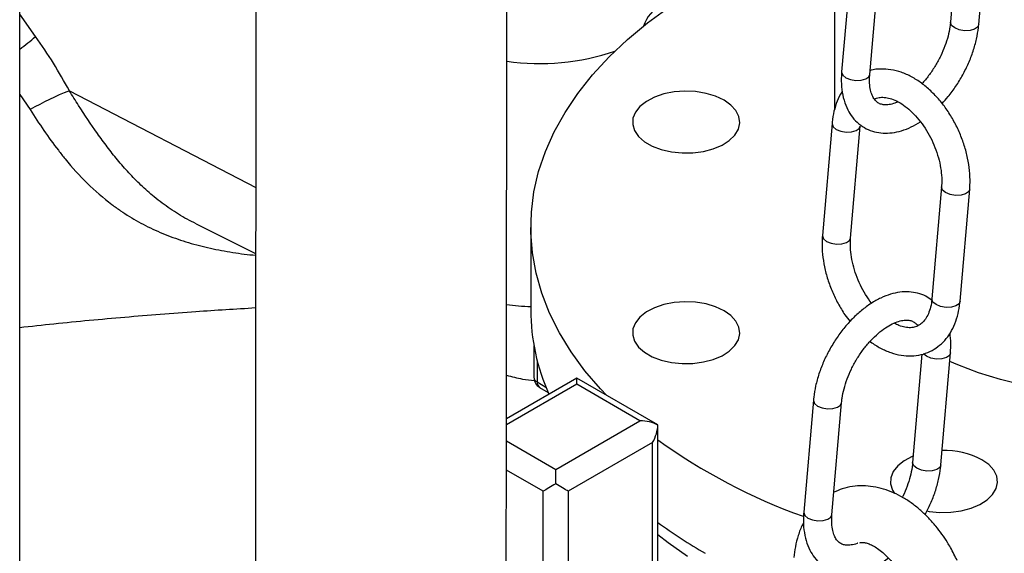
# Model space of a CAD drawing. Units: millimetres. Extents: x 0 to 1277, y 0 to 297.
# Drawn here: x 1007 to 1010, y 33 to 34 of the extents above; entities that cross this region are included whole.
import ezdxf

# ---------------------------------------------------------------- set-up
doc = ezdxf.new("R2010")
doc.units = ezdxf.units.MM
doc.linetypes.add('SLD-Sólida', pattern=[0])

msp = doc.modelspace()

# ---------------------------------------------------------------- linework, layer by layer
at = {"color": 7, "linetype": 'SLD-Sólida', "lineweight": 25}
for p, q in [((1006.91, 25.0297), (1006.91, 54.6655)), ((1009.6464, 53.658), (1009.6464, 34.1593)), ((1010.1307, 34.4452), (1010.1631, 34.8212)), ((1010.0673, 34.8167), (1010.0361, 34.4533)), ((1009.7027, 34.6623), (1009.6704, 34.2863)), ((1009.765, 34.2782), (1009.7974, 34.6542)), ((1009.6381, 34.1128), (1009.6058, 33.7368)), ((1009.7004, 33.7287), (1009.7328, 34.1047)), ((1010.0058, 33.9005), (1009.9735, 33.5245)), ((1010.0681, 33.5164), (1010.1005, 33.8924)), ((1007.5023, 33.7763), (1007.7024, 33.6773)), ((1008.6264, 33.7645), (1008.6264, 33.4869)), ((1008.637, 33.3681), (1008.637, 33.2615)), ((1009.9401, 33.3384), (1009.9089, 32.975)), ((1010.0035, 32.9669), (1010.0359, 33.3429)), ((1008.7808, 33.2583), (1008.5447, 33.1219)), ((1009.0529, 33.1012), (1008.7808, 33.2583)), ((1008.7808, 33.238), (1008.7808, 33.2583)), ((1008.9929, 33.1155), (1008.7808, 33.238)), ((1008.6562, 33.2274), (1008.6847, 33.21)), ((1009.5755, 33.184), (1009.5431, 32.808)), ((1009.6378, 32.7999), (1009.6702, 33.1759)), ((1008.7101, 32.9522), (1008.9929, 33.1155)), ((1009.0529, 32.3136), (1009.0529, 33.1012)), ((1009.0354, 33.042), (1008.7525, 32.8788)), ((1009.0354, 32.2891), (1009.0354, 33.042)), ((1008.7101, 32.9032), (1008.7101, 32.9522))]:
    msp.add_line(p, q, dxfattribs=at)
at = {"color": 8, "linetype": 'SLD-Sólida', "lineweight": 25}
for p, q in [((1006.9635, 34.4052), (1006.91, 34.4806)), ((1006.91, 34.2102), (1006.9449, 34.1599)), ((1007.0768, 34.2233), (1007.7027, 33.898)), ((1008.648, 33.3176), (1008.648, 33.2456)), ((1008.7808, 33.238), (1008.5446, 33.1016)), ((1008.648, 33.2456), (1008.6774, 33.2277)), ((1008.5446, 33.0478), (1008.7101, 32.9522)), ((1008.6677, 32.8788), (1008.5445, 32.9499)), ((1008.6677, 31.8798), (1008.6677, 32.8788)), ((1008.7525, 32.8788), (1008.7525, 31.9288))]:
    msp.add_line(p, q, dxfattribs=at)
at = {"color": 7, "linetype": 'SLD-Sólida', "lineweight": 25, "flags": 128}
for points in [[(1008.8817, 33.2001), (1008.8608, 33.2221), (1008.8082, 33.2835), (1008.762, 33.3465), (1008.7224, 33.411), (1008.6895, 33.4767), (1008.6634, 33.5434), (1008.6441, 33.611), (1008.6318, 33.679), (1008.6266, 33.7474), (1008.6283, 33.8158), (1008.6371, 33.884), (1008.6529, 33.9519), (1008.6756, 34.019), (1008.7051, 34.0853), (1008.7414, 34.1504), (1008.7843, 34.2142), (1008.8337, 34.2764), (1008.8894, 34.3368), (1008.9512, 34.3952), (1009.0188, 34.4514), (1009.0922, 34.5052), (1009.1709, 34.5564), (1009.2547, 34.6047), (1009.3433, 34.6502), (1009.4365, 34.6925), (1009.5338, 34.7316), (1009.6349, 34.7672), (1009.6464, 34.771)], [(1009.2754, 34.1914), (1009.2472, 34.2047), (1009.2149, 34.2145), (1009.1799, 34.2202), (1009.1436, 34.2218), (1009.1075, 34.2192), (1009.073, 34.2124), (1009.0416, 34.2017), (1009.0146, 34.1876), (1008.993, 34.1707), (1008.9778, 34.1516), (1008.9696, 34.1311), (1008.9687, 34.1101), (1008.9751, 34.0894), (1008.9886, 34.0699), (1009.0087, 34.0523), (1009.0344, 34.0374), (1009.0648, 34.0259), (1009.0986, 34.0181), (1009.1345, 34.0144), (1009.1709, 34.0149), (1009.2064, 34.0196), (1009.2395, 34.0284), (1009.2688, 34.0409), (1009.2932, 34.0565), (1009.3117, 34.0746), (1009.3235, 34.0945), (1009.3281, 34.1153), (1009.3253, 34.1363), (1009.3153, 34.1565), (1009.2984, 34.1751), (1009.2754, 34.1914)], [(1011.6064, 33.7645), (1011.6044, 33.7285), (1011.5956, 33.6807), (1011.5798, 33.6336), (1011.5571, 33.5874), (1011.5277, 33.5425), (1011.4919, 33.4991), (1011.4498, 33.4577), (1011.4017, 33.4185), (1011.3481, 33.3818), (1011.2893, 33.3478), (1011.2257, 33.3169), (1011.1578, 33.2892), (1011.086, 33.2648), (1011.011, 33.2441), (1010.9332, 33.2272), (1010.8531, 33.2141), (1010.7714, 33.205), (1010.6887, 33.1999), (1010.6056, 33.1989), (1010.5225, 33.2019), (1010.4403, 33.209), (1010.3593, 33.2202), (1010.2803, 33.2352), (1010.2038, 33.254), (1010.1304, 33.2766), (1010.0605, 33.3026), (1010.0334, 33.3141)], [(1009.2754, 33.4845), (1009.2472, 33.4978), (1009.2149, 33.5075), (1009.1799, 33.5133), (1009.1436, 33.5149), (1009.1075, 33.5122), (1009.073, 33.5054), (1009.0416, 33.4948), (1009.0146, 33.4807), (1008.993, 33.4637), (1008.9778, 33.4446), (1008.9696, 33.4242), (1008.9687, 33.4031), (1008.9751, 33.3824), (1008.9886, 33.3629), (1009.0087, 33.3454), (1009.0344, 33.3305), (1009.0648, 33.3189), (1009.0986, 33.3111), (1009.1345, 33.3074), (1009.1709, 33.3079), (1009.2064, 33.3127), (1009.2395, 33.3215), (1009.2688, 33.3339), (1009.2932, 33.3495), (1009.3117, 33.3676), (1009.3235, 33.3875), (1009.3281, 33.4084), (1009.3253, 33.4294), (1009.3153, 33.4496), (1009.2984, 33.4682), (1009.2754, 33.4845)], [(1009.9107, 32.9962), (1009.9075, 32.9949), (1009.8805, 32.9808), (1009.8589, 32.9639), (1009.8437, 32.9448), (1009.8355, 32.9243), (1009.8346, 32.9033), (1009.841, 32.8826), (1009.8476, 32.8716)], [(1009.957, 32.8126), (1009.9645, 32.8112), (1010.0004, 32.8075), (1010.0368, 32.8081), (1010.0723, 32.8128), (1010.1054, 32.8216), (1010.1347, 32.834), (1010.1592, 32.8496), (1010.1776, 32.8678), (1010.1894, 32.8877), (1010.194, 32.9085), (1010.1912, 32.9295), (1010.1812, 32.9497), (1010.1644, 32.9683), (1010.1413, 32.9846)]]:
    msp.add_lwpolyline(points, dxfattribs=at)
at = {"color": 8, "linetype": 'SLD-Sólida', "lineweight": 25, "flags": 128}
for points in [[(1010.1307, 34.4452), (1010.1272, 34.4372), (1010.117, 34.4299), (1010.1016, 34.4255), (1010.0835, 34.4247), (1010.0654, 34.4277), (1010.05, 34.434), (1010.0397, 34.4426), (1010.036, 34.4522), (1010.0361, 34.4534)], [(1009.6704, 34.2863), (1009.6703, 34.2852), (1009.674, 34.2756), (1009.6843, 34.267), (1009.6997, 34.2607), (1009.7178, 34.2577), (1009.7359, 34.2585), (1009.7513, 34.2629), (1009.7615, 34.2702), (1009.765, 34.2782)], [(1009.6381, 34.1128), (1009.6381, 34.1117), (1009.6417, 34.1021), (1009.652, 34.0935), (1009.6674, 34.0872), (1009.6856, 34.0842), (1009.7037, 34.085), (1009.719, 34.0893), (1009.7293, 34.0967), (1009.7328, 34.1045)], [(1010.1005, 33.8924), (1010.0969, 33.8844), (1010.0867, 33.877), (1010.0714, 33.8727), (1010.0533, 33.8719), (1010.0351, 33.8749), (1010.0197, 33.8812), (1010.0094, 33.8898), (1010.0058, 33.8994), (1010.0058, 33.9005)], [(1009.6058, 33.7368), (1009.6057, 33.7357), (1009.6094, 33.7261), (1009.6197, 33.7175), (1009.6351, 33.7112), (1009.6532, 33.7083), (1009.6713, 33.709), (1009.6867, 33.7134), (1009.6969, 33.7207), (1009.7004, 33.7287)], [(1010.0681, 33.5164), (1010.0646, 33.5084), (1010.0544, 33.5011), (1010.039, 33.4967), (1010.0209, 33.496), (1010.0028, 33.4989), (1009.9874, 33.5052), (1009.9771, 33.5138), (1009.9734, 33.5234), (1009.9735, 33.5245)], [(1010.0359, 33.3429), (1010.0323, 33.3349), (1010.0221, 33.3276), (1010.0068, 33.3232), (1009.9887, 33.3224), (1009.9705, 33.3254), (1009.9551, 33.3317), (1009.9449, 33.3402)], [(1009.5755, 33.184), (1009.5755, 33.1829), (1009.5791, 33.1733), (1009.5894, 33.1647), (1009.6048, 33.1584), (1009.623, 33.1554), (1009.6411, 33.1562), (1009.6564, 33.1606), (1009.6666, 33.1679), (1009.6701, 33.1758)], [(1010.0035, 32.9669), (1010, 32.9589), (1009.9898, 32.9516), (1009.9744, 32.9472), (1009.9563, 32.9465), (1009.9382, 32.9494), (1009.9228, 32.9557), (1009.9125, 32.9643), (1009.9088, 32.9739), (1009.9089, 32.9751)], [(1009.5431, 32.808), (1009.5431, 32.8069), (1009.5468, 32.7973), (1009.5571, 32.7887), (1009.5725, 32.7825), (1009.5906, 32.7795), (1009.6087, 32.7802), (1009.6241, 32.7846), (1009.6343, 32.7919), (1009.6378, 32.7999)], [(1009.0529, 32.7337), (1009.0883, 32.7063), (1009.1522, 32.6609)]]:
    msp.add_lwpolyline(points, dxfattribs=at)
at = {"color": 8, "linetype": 'SLD-Sólida', "lineweight": 25}
for centre, radius, start, end in [((1009.1436, 34.3892), 0.1482, 122.6735, 159.8998), ((1006.1791, 35.3409), 1.221, 306.7701, 309.9714), ((1008.6559, 35.0991), 0.7848, 261.9266, 288.8235), ((1008.655, 34.3089), 0.8107, 262.1927, 267.9731), ((1008.6562, 33.2631), 0.0193, 184.5906, 244.7056), ((1008.6682, 33.2438), 0.0204, 174.7597, 233.7004)]:
    msp.add_arc(centre, radius, start, end, dxfattribs=at)
at = {"color": 7, "linetype": 'SLD-Sólida', "lineweight": 25}
for centre, radius, start, end in [((1007.4965, 33.182), 1.1227, 111.9497, 119.4252), ((1009.3284, 33.4902), 0.7021, 180.2679, 204.0327), ((1008.677, 33.2615), 0.04, 180, 238.6864), ((1010.2037, 34.645), 1.9654, 234.1604, 250.2985), ((1010.0169, 32.7462), 0.269, 62.4382, 91.9685), ((1010.0544, 34.138), 1.6921, 233.713, 240.1492)]:
    msp.add_arc(centre, radius, start, end, dxfattribs=at)
for centre, major_axis, ratio, start_param, end_param in [((1008.9929, 33.0665), (0.0849, 0), 0.577382, 0.785398, 1.570796), ((1008.9929, 33.0665), (0.0424, 0.0735), 0.577335, 4.71243, 5.497828), ((1008.7101, 32.9032), (0.06, 0.0346), 0.00007, 1.570756, 2.356154), ((1008.7101, 32.9032), (0.06, -0.0346), 0.00007, 0.785439, 1.570837)]:
    msp.add_ellipse(centre, major_axis=major_axis, ratio=ratio, start_param=start_param, end_param=end_param, dxfattribs=at)
for points, knots in [([(1008.5435, 31.7597), (1008.5435, 31.8447), (1008.5435, 32.0649), (1008.5439, 32.4145), (1008.5443, 32.8019), (1008.5447, 33.1711), (1008.5451, 33.5219), (1008.5454, 33.8546), (1008.5457, 34.1738), (1008.546, 34.4792), (1008.5463, 34.7703), (1008.5466, 35.042), (1008.5469, 35.2946), (1008.5471, 35.5281), (1008.5473, 35.7949), (1008.5476, 36.1019), (1008.548, 36.4563), (1008.5483, 36.8132), (1008.5487, 37.1735), (1008.549, 37.5371), (1008.5496, 38.1121), (1008.5503, 38.8981), (1008.5512, 39.8942), (1008.5521, 40.8909), (1008.5547, 43.9285), (1008.5581, 47.967), (1008.5599, 51.6725), (1008.5605, 53.0053)], [0, 0, 0, 0, 0.012008, 0.031115, 0.049354, 0.066726, 0.083237, 0.098894, 0.113704, 0.128317, 0.142015, 0.154804, 0.166689, 0.177676, 0.187772, 0.204369, 0.22101, 0.23781, 0.254766, 0.271877, 0.289141, 0.33595, 0.382864, 0.429773, 0.476684, 0.811764, 1, 1, 1, 1]), ([(1007.7104, 42.3268), (1007.7099, 41.7369), (1007.7094, 40.9619), (1007.7085, 40.0021), (1007.708, 39.4523), (1007.7075, 38.914), (1007.7071, 38.4133), (1007.7066, 37.9507), (1007.7063, 37.6074), (1007.7061, 37.3571), (1007.7059, 37.1899), (1007.7057, 37.0124), (1007.7055, 36.8173), (1007.7053, 36.6031), (1007.7051, 36.3696), (1007.7049, 36.1177), (1007.7046, 35.8474), (1007.7043, 35.5604), (1007.704, 35.2569), (1007.7037, 34.9368), (1007.7034, 34.5984), (1007.703, 34.2389), (1007.7026, 33.8579), (1007.7022, 33.4549), (1007.7018, 33.0322), (1007.7013, 32.5896), (1007.7008, 32.1271), (1007.7007, 31.7848), (1007.7007, 31.5968), (1007.7007, 31.5693)], [0, 0, 0, 0, 0.164555, 0.216147, 0.267675, 0.317895, 0.366281, 0.407319, 0.446894, 0.462037, 0.477123, 0.493521, 0.511536, 0.531547, 0.55325, 0.576657, 0.601777, 0.628623, 0.656682, 0.686429, 0.717878, 0.751043, 0.78667, 0.824114, 0.863395, 0.904528, 0.947533, 0.992352, 1, 1, 1, 1]), ([(1010.0361, 34.4533), (1010.0355, 34.4482), (1010.0339, 34.4332), (1010.0283, 34.4065), (1010.0179, 34.3735), (1010.0037, 34.3403), (1009.9862, 34.3077), (1009.9656, 34.2774), (1009.95, 34.257), (1009.9411, 34.2481), (1009.9402, 34.2472)], [0, 0, 0, 0, 0.077281, 0.226273, 0.376442, 0.527636, 0.679457, 0.831457, 0.983067, 1, 1, 1, 1]), ([(1010.0075, 34.1804), (1010.0145, 34.188), (1010.0311, 34.206), (1010.0545, 34.2384), (1010.0776, 34.276), (1010.097, 34.3156), (1010.1126, 34.3561), (1010.1237, 34.3963), (1010.1289, 34.4259), (1010.1304, 34.4418), (1010.1307, 34.4452)], [0, 0, 0, 0, 0.104776, 0.248741, 0.39248, 0.536277, 0.680366, 0.825045, 0.962872, 1, 1, 1, 1]), ([(1007.0768, 34.2233), (1007.0595, 34.2543), (1007.0247, 34.3167), (1006.984, 34.3756), (1006.9635, 34.4052)], [0, 0, 0, 0, 0.49712, 1, 1, 1, 1]), ([(1010.1005, 33.8924), (1010.1009, 33.8996), (1010.1023, 33.92), (1010.1006, 33.9551), (1010.0941, 33.9972), (1010.0831, 34.0394), (1010.0677, 34.0809), (1010.0483, 34.1207), (1010.0253, 34.1583), (1009.9991, 34.1927), (1009.97, 34.2234), (1009.9386, 34.2496), (1009.9054, 34.2708), (1009.8709, 34.2861), (1009.8359, 34.2952), (1009.8018, 34.2969), (1009.7782, 34.2952), (1009.7671, 34.2911), (1009.7661, 34.2908)], [0, 0, 0, 0, 0.037251, 0.10568, 0.174034, 0.242296, 0.31048, 0.378662, 0.446936, 0.515384, 0.584114, 0.653195, 0.722611, 0.792059, 0.860905, 0.928348, 0.993826, 1, 1, 1, 1]), ([(1009.6704, 34.2863), (1009.6699, 34.2793), (1009.6685, 34.259), (1009.6702, 34.2267), (1009.6774, 34.191), (1009.6896, 34.1599), (1009.7065, 34.1332), (1009.7275, 34.1115), (1009.7526, 34.095), (1009.7802, 34.0847), (1009.8096, 34.0802), (1009.8402, 34.0814), (1009.872, 34.0884), (1009.904, 34.1006), (1009.925, 34.113), (1009.9354, 34.1192)], [0, 0, 0, 0, 0.04568, 0.131629, 0.217973, 0.303368, 0.377662, 0.457261, 0.533958, 0.609004, 0.683812, 0.760002, 0.838756, 0.920289, 1, 1, 1, 1]), ([(1009.8591, 34.1862), (1009.8559, 34.1846), (1009.8452, 34.1796), (1009.8295, 34.1763), (1009.8131, 34.1755), (1009.8001, 34.1783), (1009.7899, 34.1839), (1009.7807, 34.1932), (1009.7729, 34.2069), (1009.767, 34.2253), (1009.7639, 34.2481), (1009.7641, 34.2669), (1009.7649, 34.2771), (1009.765, 34.2782)], [0, 0, 0, 0, 0.045331, 0.146874, 0.249205, 0.355952, 0.475641, 0.588111, 0.689483, 0.787131, 0.891103, 0.98841, 1, 1, 1, 1]), ([(1009.6724, 34.2206), (1009.6718, 34.2198), (1009.6647, 34.2103), (1009.655, 34.1882), (1009.6439, 34.1548), (1009.6396, 34.1288), (1009.6383, 34.1145), (1009.6381, 34.1128)], [0, 0, 0, 0, 0.02741, 0.333149, 0.646741, 0.956823, 1, 1, 1, 1]), ([(1009.7807, 34.195), (1009.783, 34.1963), (1009.7901, 34.2001), (1009.8038, 34.2018), (1009.8225, 34.2006), (1009.8435, 34.1946), (1009.8663, 34.1835), (1009.8902, 34.1669), (1009.9136, 34.1455), (1009.9357, 34.1198), (1009.9559, 34.0905), (1009.9735, 34.0584), (1009.9877, 34.0245), (1009.9983, 33.9899), (1010.0048, 33.9558), (1010.0072, 33.9256), (1010.0062, 33.9081), (1010.0058, 33.9005)], [0, 0, 0, 0, 0.037031, 0.112262, 0.181116, 0.247327, 0.317833, 0.387387, 0.456832, 0.526502, 0.596496, 0.666743, 0.737101, 0.807384, 0.877379, 0.946935, 1, 1, 1, 1]), ([(1009.6058, 33.7368), (1009.6053, 33.7296), (1009.604, 33.7092), (1009.6056, 33.6741), (1009.6121, 33.632), (1009.6232, 33.5898), (1009.6385, 33.5483), (1009.658, 33.5085), (1009.6781, 33.4749), (1009.6928, 33.4562), (1009.6987, 33.4488)], [0, 0, 0, 0, 0.075673, 0.21468, 0.353534, 0.492203, 0.630713, 0.769219, 0.90791, 1, 1, 1, 1]), ([(1009.7708, 33.51), (1009.7639, 33.5195), (1009.7502, 33.5386), (1009.7328, 33.5708), (1009.7185, 33.6047), (1009.7079, 33.6393), (1009.7015, 33.6733), (1009.699, 33.7036), (1009.7, 33.7211), (1009.7004, 33.7287)], [0, 0, 0, 0, 0.147552, 0.295957, 0.444596, 0.593076, 0.740949, 0.887894, 1, 1, 1, 1]), ([(1009.9729, 33.5202), (1009.9664, 33.5248), (1009.952, 33.5352), (1009.9259, 33.5444), (1009.8967, 33.549), (1009.866, 33.5478), (1009.8343, 33.5408), (1009.8017, 33.5282), (1009.769, 33.5099), (1009.7369, 33.4864), (1009.7062, 33.4582), (1009.6776, 33.4262), (1009.6516, 33.3909), (1009.6287, 33.3532), (1009.6092, 33.3136), (1009.5936, 33.2731), (1009.5825, 33.2329), (1009.5773, 33.2033), (1009.5758, 33.1874), (1009.5755, 33.184)], [0, 0, 0, 0, 0.047254, 0.104666, 0.161896, 0.220184, 0.280433, 0.342808, 0.406745, 0.471398, 0.536046, 0.600488, 0.664735, 0.728882, 0.793054, 0.857357, 0.921923, 0.983431, 1, 1, 1, 1]), ([(1009.766, 33.382), (1009.7666, 33.3815), (1009.7777, 33.3722), (1009.801, 33.3588), (1009.8353, 33.343), (1009.8702, 33.3342), (1009.9046, 33.3318), (1009.9372, 33.3363), (1009.9673, 33.3469), (1009.9941, 33.3633), (1010.0172, 33.3846), (1010.0364, 33.4106), (1010.0515, 33.4407), (1010.0622, 33.4744), (1010.0666, 33.5004), (1010.0679, 33.5146), (1010.0681, 33.5164)], [0, 0, 0, 0, 0.004939, 0.091717, 0.178535, 0.264602, 0.348914, 0.43077, 0.510291, 0.588396, 0.666144, 0.74467, 0.824935, 0.907261, 0.988665, 1, 1, 1, 1]), ([(1009.9735, 33.5245), (1009.9729, 33.5197), (1009.9714, 33.5054), (1009.9662, 33.4845), (1009.9573, 33.464), (1009.9463, 33.4483), (1009.9334, 33.437), (1009.9191, 33.4301), (1009.9025, 33.4272), (1009.8837, 33.4287), (1009.8651, 33.4336), (1009.8524, 33.4402), (1009.8471, 33.443)], [0, 0, 0, 0, 0.054283, 0.159359, 0.264405, 0.370826, 0.48189, 0.603502, 0.718924, 0.824563, 0.926147, 1, 1, 1, 1]), ([(1006.91, 33.4287), (1006.9483, 33.4329), (1007.0655, 33.4459), (1007.2629, 33.4639), (1007.4886, 33.4821), (1007.6354, 33.491), (1007.7022, 33.4951)], [0, 0, 0, 0, 0.146318, 0.447326, 0.748392, 1, 1, 1, 1]), ([(1009.6702, 33.1759), (1009.6707, 33.181), (1009.6723, 33.196), (1009.6779, 33.2227), (1009.6883, 33.2557), (1009.7025, 33.2889), (1009.7201, 33.3214), (1009.7405, 33.352), (1009.7631, 33.3798), (1009.787, 33.4039), (1009.8113, 33.4236), (1009.835, 33.4384), (1009.8572, 33.4482), (1009.8768, 33.4531), (1009.8931, 33.4537), (1009.9062, 33.451), (1009.9162, 33.4449), (1009.923, 33.4396), (1009.9258, 33.4345), (1009.9259, 33.4343)], [0, 0, 0, 0, 0.032754, 0.095901, 0.159547, 0.223628, 0.287974, 0.352396, 0.416653, 0.480529, 0.543843, 0.606462, 0.668408, 0.730069, 0.792209, 0.857031, 0.929712, 0.998009, 1, 1, 1, 1]), ([(1010.0359, 33.3429), (1010.0363, 33.3499), (1010.0375, 33.3701), (1010.0373, 33.3924), (1010.0343, 33.4064), (1010.0338, 33.4086)], [0, 0, 0, 0, 0.30948, 0.891774, 1, 1, 1, 1]), ([(1008.5448, 33.2686), (1008.5625, 33.2637), (1008.5936, 33.2551), (1008.6256, 33.2516), (1008.6395, 33.25)], [0, 0, 0, 0, 0.567364, 1, 1, 1, 1]), ([(1009.9089, 32.975), (1009.9083, 32.9699), (1009.9067, 32.9549), (1009.9012, 32.9282), (1009.8905, 32.8953), (1009.8812, 32.8717), (1009.8746, 32.8597), (1009.874, 32.8585)], [0, 0, 0, 0, 0.141835, 0.415281, 0.690886, 0.968373, 1, 1, 1, 1]), ([(1009.9507, 32.8), (1009.9571, 32.8124), (1009.9702, 32.8379), (1009.9853, 32.8779), (1009.9965, 32.918), (1010.0017, 32.9477), (1010.0032, 32.9635), (1010.0035, 32.9669)], [0, 0, 0, 0, 0.227417, 0.467476, 0.708518, 0.938143, 1, 1, 1, 1]), ([(1010.0585, 32.6458), (1010.0513, 32.6606), (1010.0411, 32.6815), (1010.0235, 32.7109), (1010.0073, 32.7353), (1009.9864, 32.7625), (1009.9628, 32.7891), (1009.9366, 32.8143), (1009.908, 32.8374), (1009.8774, 32.8575), (1009.845, 32.8742), (1009.8113, 32.8867), (1009.7767, 32.8948), (1009.7415, 32.8979), (1009.7065, 32.8955), (1009.6735, 32.8884), (1009.6536, 32.8794), (1009.6443, 32.8752)], [0, 0, 0, 0, 0.085013, 0.119963, 0.177734, 0.237489, 0.301389, 0.367859, 0.436312, 0.506261, 0.577223, 0.648783, 0.720576, 0.792408, 0.864377, 0.936924, 1, 1, 1, 1]), ([(1009.5431, 32.808), (1009.5427, 32.801), (1009.5413, 32.7807), (1009.543, 32.7485), (1009.5501, 32.7127), (1009.5624, 32.6817), (1009.5793, 32.6549), (1009.6002, 32.6332), (1009.6254, 32.6168), (1009.653, 32.6064), (1009.6823, 32.6019), (1009.713, 32.6032), (1009.7448, 32.61), (1009.7772, 32.6229), (1009.8051, 32.6378), (1009.8215, 32.6503), (1009.8274, 32.6547)], [0, 0, 0, 0, 0.043486, 0.125306, 0.207503, 0.288795, 0.359521, 0.435295, 0.508309, 0.57975, 0.650964, 0.723494, 0.798465, 0.876082, 0.955641, 1, 1, 1, 1]), ([(1009.5427, 32.7731), (1009.5414, 32.7709), (1009.5338, 32.7578), (1009.5242, 32.7306), (1009.5143, 32.6938), (1009.5116, 32.668), (1009.5103, 32.656)], [0, 0, 0, 0, 0.0640634, 0.3863416, 0.7119145, 1, 1, 1, 1]), ([(1009.7243, 32.7045), (1009.7236, 32.7041), (1009.7156, 32.7005), (1009.7023, 32.6982), (1009.6858, 32.6971), (1009.6729, 32.7001), (1009.6627, 32.7056), (1009.6535, 32.7149), (1009.6457, 32.7286), (1009.6398, 32.747), (1009.6367, 32.7698), (1009.6369, 32.7887), (1009.6377, 32.7988), (1009.6378, 32.7999)], [0, 0, 0, 0, 0.010109, 0.115399, 0.221505, 0.33219, 0.456296, 0.572915, 0.678027, 0.779277, 0.887086, 0.987983, 1, 1, 1, 1]), ([(1009.7319, 32.706), (1009.733, 32.7063), (1009.7357, 32.7071), (1009.7433, 32.7071), (1009.7551, 32.7048), (1009.7699, 32.6993), (1009.7867, 32.69), (1009.8046, 32.677), (1009.8225, 32.6608), (1009.8392, 32.6423), (1009.8532, 32.6239), (1009.8651, 32.6059), (1009.8758, 32.5875), (1009.8823, 32.5739), (1009.8856, 32.567)], [0, 0, 0, 0, 0.065036, 0.16545, 0.261627, 0.355312, 0.448119, 0.54026, 0.631442, 0.719016, 0.799313, 0.859511, 0.927475, 1, 1, 1, 1])]:
    msp.add_open_spline(points, degree=3, knots=knots, dxfattribs=at)
at = {"color": 8, "linetype": 'SLD-Sólida', "lineweight": 25}
for points, knots in [([(1007.5026, 33.7769), (1007.4924, 33.7818), (1007.4621, 33.7964), (1007.4151, 33.8262), (1007.3634, 33.8646), (1007.3175, 33.9054), (1007.2764, 33.9471), (1007.239, 33.99), (1007.2038, 34.0344), (1007.1598, 34.0946), (1007.1176, 34.1582), (1007.0871, 34.2069), (1007.0768, 34.2233)], [0, 0, 0, 0, 0.056039, 0.166627, 0.277993, 0.377028, 0.469867, 0.56315, 0.650051, 0.737809, 0.911554, 1, 1, 1, 1]), ([(1006.9449, 34.1599), (1006.9602, 34.1364), (1006.9907, 34.0894), (1007.0305, 34.0347), (1007.0783, 33.9743), (1007.1362, 33.9103), (1007.1999, 33.8552), (1007.2484, 33.8204), (1007.2884, 33.7945), (1007.3405, 33.7657), (1007.4068, 33.7366), (1007.4651, 33.7168), (1007.5254, 33.7), (1007.5875, 33.6865), (1007.6507, 33.6761), (1007.6897, 33.6723), (1007.7024, 33.671)], [0, 0, 0, 0, 0.0835568, 0.1676818, 0.2059779, 0.3221249, 0.4403016, 0.4801699, 0.5193538, 0.5980415, 0.6777801, 0.7585645, 0.799126, 0.8797456, 0.9608287, 1, 1, 1, 1])]:
    msp.add_open_spline(points, degree=3, knots=knots, dxfattribs=at)

doc.saveas('drawing.dxf')
